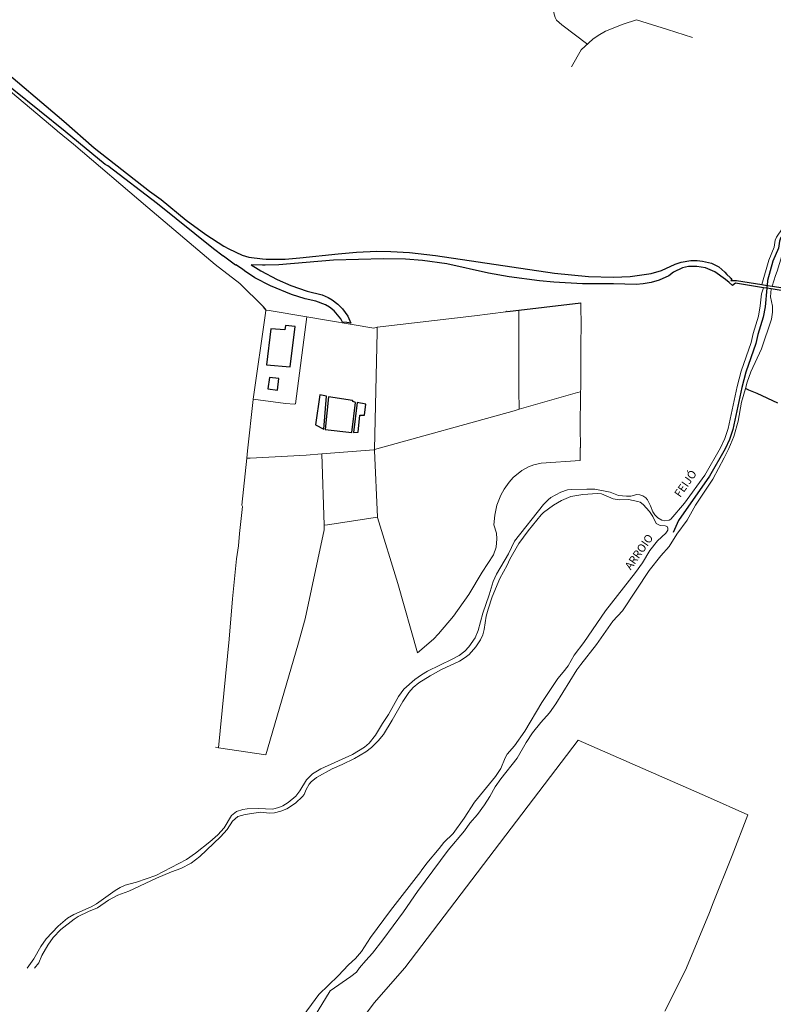
# Model space of a CAD drawing. Units: millimetres. Extents: x 190351 to 192765, y 167905 to 1679836.
# Drawn here: x 191332 to 191566, y 1679269 to 1679576 of the extents above; entities that cross this region are included whole.
import ezdxf
from ezdxf.enums import TextEntityAlignment as Align

# ---------------------------------------------------------------- set-up
doc = ezdxf.new("R2010")
doc.units = ezdxf.units.MM
doc.header["$LTSCALE"] = 15
for name, color, linetype, lineweight in [('V-ARROIO', 5, 'Continuous', 18), ('V-LIMITE', 1, 'Continuous', 25), ('V-LOTE', 1, 'Continuous', 18), ('V-NOME_DOS_LOGRADOUROS', 7, 'Continuous', 15)]:
    doc.layers.add(name, color=color, linetype=linetype, lineweight=lineweight)
for name, color, linetype in [('V-EDIFICACAO', 50, 'Continuous'), ('V-PONTE_VIADUTO_PASSARELA', 2, 'Continuous'), ('V-REFERENCIA', 106, 'Continuous'), ('V-RIO', 71, 'Continuous'), ('V-TESTADA', 51, 'Continuous'), ('V-VALETA', 173, 'Continuous')]:
    doc.layers.add(name, color=color, linetype=linetype)
doc.styles.get("Standard").update_dxf_attribs({"font": 'ARIAL.TTF'})

msp = doc.modelspace()

# ---------------------------------------------------------------- linework, layer by layer
at = {"layer": 'V-ARROIO'}
for points in [[(191566.04, 1679492.88), (191567.02, 1679496.22), (191567.63, 1679497.58), (191569.01, 1679502.36), (191571.12, 1679507.94), (191572.01, 1679510.83), (191573.23, 1679516.67), (191574.36, 1679523.79), (191574.85, 1679527.79), (191574.85, 1679529.2), (191575.34, 1679534.44), (191575.55, 1679540.02), (191576.4, 1679549.52), (191576.46, 1679553.22), (191575.98, 1679560.38), (191576.13, 1679564.09), (191576.06, 1679569.63), (191575.63, 1679573.89), (191574.74, 1679578.53)], [(191573.38, 1679570.95), (191573.42, 1679566.64), (191573.67, 1679562.09), (191573.59, 1679552.5), (191573.23, 1679549.73), (191572.97, 1679545.81), (191572.37, 1679541.38), (191572.18, 1679532.22), (191571.44, 1679522.29), (191570.82, 1679518.5), (191570.71, 1679516.24), (191569.97, 1679512.92), (191569.16, 1679510.75), (191567.37, 1679508.11), (191566.96, 1679507.26), (191566.67, 1679505.08), (191564.98, 1679500.99), (191562.81, 1679493.4)], [(191563.29, 1679492.42), (191562.75, 1679490.46), (191562.34, 1679486.76), (191561.75, 1679483.57), (191560.1, 1679478.2), (191559.47, 1679475.35), (191556.34, 1679466.44), (191555.1, 1679461.67), (191552.33, 1679448.63), (191551.27, 1679445.48), (191549.99, 1679442.63), (191545.09, 1679434.06), (191538.78, 1679425.41), (191534.53, 1679420.37)], [(191557.69, 1679461), (191558.25, 1679462.99), (191559.42, 1679466.19), (191562.68, 1679473.43), (191565.79, 1679482.59), (191566.18, 1679484.85), (191566.13, 1679486.68), (191565.47, 1679489.53), (191565.7, 1679492.03)], [(191437.65, 1679280.71), (191439.57, 1679283.07), (191441.66, 1679285.32), (191444.86, 1679289.46), (191451.36, 1679298.18), (191455.66, 1679304.48), (191465.21, 1679317.33), (191470.32, 1679323.38), (191471.96, 1679325.81), (191474.37, 1679328.51), (191476.56, 1679331.47), (191478.22, 1679334.07), (191479.8, 1679337.06), (191481.57, 1679339.53), (191486.7, 1679345.98), (191489.49, 1679350.9), (191491.49, 1679353.93), (191494.01, 1679357.08), (191496.76, 1679360.14), (191498.67, 1679362.87), (191505.25, 1679373.44), (191506.49, 1679375.19), (191511.32, 1679381.34), (191516.48, 1679388.61), (191519.46, 1679391.8), (191527.79, 1679404.37), (191531.37, 1679408.99), (191534.01, 1679411.91), (191536.4, 1679415.66), (191539.55, 1679420.05), (191542.19, 1679424.73), (191547.52, 1679432.83), (191551.14, 1679439.43), (191552.54, 1679442.33), (191554.08, 1679446.08), (191555.4, 1679450.85), (191556.51, 1679456.81), (191557.69, 1679461)], [(191534.53, 1679420.37), (191533.95, 1679420.04), (191532.67, 1679419.87), (191531.69, 1679420.11), (191530.42, 1679420.83), (191529.56, 1679421.68), (191528.9, 1679422.69), (191528.19, 1679424.56), (191527.2, 1679426.44), (191526.68, 1679427.03), (191525.81, 1679427.63), (191524.83, 1679427.99), (191523.9, 1679428.03), (191522.02, 1679427.54), (191520.74, 1679427.5), (191518.19, 1679427.75), (191515.63, 1679428.78), (191510.9, 1679429.67), (191508.35, 1679429.76), (191503.53, 1679429.63), (191502.3, 1679429.46), (191500.29, 1679428.82), (191497.18, 1679427.09), (191496.29, 1679426.39), (191494.92, 1679424.94), (191485.87, 1679413.55), (191484, 1679409.57), (191480.22, 1679403.26), (191479.22, 1679401), (191477.99, 1679396.87), (191475.96, 1679391.16), (191474.54, 1679385.75), (191473.6, 1679383.49), (191471.6, 1679380.6), (191470.36, 1679379.29), (191468.6, 1679377.97), (191466.43, 1679376.76), (191458.8, 1679373.12), (191456.92, 1679371.95), (191454.88, 1679370.5), (191451.38, 1679367.47), (191449.75, 1679365.21), (191446.68, 1679359.55), (191444.74, 1679356.74), (191442.63, 1679353.2), (191440.67, 1679350.71), (191439.18, 1679349.37), (191435.41, 1679347.17), (191425.57, 1679342.72), (191423.01, 1679341.08)], [(191434.2, 1679281.64), (191436.43, 1679283.63), (191438.24, 1679285.85), (191441.01, 1679290.15), (191447.23, 1679298.56), (191456.75, 1679310.68), (191456.77, 1679310.92), (191458.58, 1679313.37), (191462.42, 1679317.84), (191463.82, 1679319.76), (191466.78, 1679322.55), (191470.21, 1679327.34), (191473.36, 1679332.28), (191479.93, 1679340.33), (191481.63, 1679342.76), (191482.91, 1679346.05), (191483.59, 1679347.22), (191485.83, 1679349.83), (191489.07, 1679354.4), (191494.39, 1679363.3), (191499.29, 1679370.84), (191501.04, 1679372.75), (191502.57, 1679374.76), (191504.46, 1679378.04), (191507.38, 1679382), (191514.16, 1679391.8), (191523.51, 1679403.81), (191525.66, 1679406.84), (191528, 1679410.63), (191530.35, 1679413.66), (191532.91, 1679416.06), (191533.61, 1679416.98), (191533.59, 1679417.62), (191533.33, 1679418.09), (191532.76, 1679418.3), (191531.18, 1679418.38), (191529.9, 1679419.02), (191528.9, 1679421.2), (191527.88, 1679422.77), (191525.87, 1679424.97), (191524.92, 1679425.67), (191524.24, 1679425.92), (191521.36, 1679426.52), (191518.44, 1679426.43), (191516.53, 1679426.69), (191512.91, 1679428.24), (191511.63, 1679428.37), (191507.15, 1679428.09), (191503.36, 1679427.45), (191500.51, 1679426.22), (191497.95, 1679424.73), (191494.92, 1679422.49), (191494.18, 1679421.75), (191490.07, 1679416.74), (191487.15, 1679412.76), (191484.4, 1679407.95), (191483.53, 1679406.03), (191481.25, 1679401.9)], [(191481.25, 1679401.9), (191478.95, 1679396.19), (191477.63, 1679392.35), (191476.99, 1679390.18), (191476.45, 1679386.01), (191475.99, 1679384.43), (191475.26, 1679382.81), (191473.86, 1679380.64), (191471.79, 1679378.27), (191470.52, 1679377.33), (191468.77, 1679376.2), (191463.1, 1679373.56), (191459.57, 1679371.67), (191456.07, 1679369.41), (191454.37, 1679367.98), (191453, 1679366.39), (191451.08, 1679363.68), (191447.83, 1679357.8), (191445.06, 1679353.33), (191443.41, 1679351.39), (191441.35, 1679349.32), (191439.59, 1679348.02), (191436.05, 1679345.87), (191432.26, 1679344), (191429.1, 1679342.7), (191424.29, 1679339.97), (191422.54, 1679338.59), (191421.99, 1679337.93), (191421.01, 1679336.29), (191420.39, 1679334.71), (191419.92, 1679334.09), (191417.66, 1679332.01), (191415.05, 1679330.23), (191413.13, 1679329.47), (191411.21, 1679329.02), (191409.64, 1679328.91), (191406.82, 1679329.17), (191402.01, 1679328.45), (191399.79, 1679327.81), (191398.13, 1679326.34), (191396.45, 1679323.76), (191394.4, 1679321.5), (191387.97, 1679315.41), (191385.27, 1679313.28), (191382.07, 1679311.7), (191379.17, 1679310.66), (191374.45, 1679308.63), (191365.88, 1679304.61), (191362.39, 1679303.31), (191359.49, 1679301.76), (191356.13, 1679299.39), (191353.27, 1679298.28), (191350.12, 1679296.75), (191348.84, 1679295.94), (191344.67, 1679292.72), (191342.32, 1679290.14), (191340.61, 1679287.76), (191338.76, 1679284.57), (191337.82, 1679282.35), (191336.51, 1679280.64)], [(191423.01, 1679341.08), (191421.16, 1679339.27), (191419.11, 1679335.78), (191417.83, 1679334.22), (191415.39, 1679332.2), (191413.77, 1679331.21), (191412.49, 1679330.66), (191410.55, 1679330.17), (191406.18, 1679330.36), (191402.65, 1679330.26), (191401.37, 1679330.06), (191399.36, 1679329.43), (191397.75, 1679328.13), (191395.55, 1679324.36), (191393.55, 1679322.12), (191391.06, 1679319.92), (191386.63, 1679316.45), (191383.75, 1679314.51), (191374.27, 1679309.53), (191368.27, 1679307.44), (191364.73, 1679306.46), (191363.16, 1679305.72), (191361.62, 1679304.8), (191355.74, 1679300.63), (191354.12, 1679299.73), (191348.71, 1679297.3), (191346.8, 1679296.22), (191343.9, 1679293.68), (191340.08, 1679289.74), (191338.46, 1679287.42), (191336.27, 1679283.59), (191334.19, 1679280.63)], [(191434.2, 1679281.64), (191431, 1679278.26), (191425.02, 1679272.46), (191418.94, 1679264.28), (191413.47, 1679256.1), (191409.09, 1679248.91), (191404.4, 1679242.72), (191398.32, 1679236.18), (191391.88, 1679230.75), (191383.69, 1679225.73), (191379.91, 1679222.65), (191376.71, 1679218.43), (191372.21, 1679210.48), (191360.6, 1679193.88), (191351.75, 1679184.7)], [(191353.61, 1679183.84), (191356.67, 1679185.16), (191361.23, 1679189.82), (191365.86, 1679193.78), (191370.12, 1679199.32), (191373.72, 1679207.03), (191378.53, 1679215.92), (191385.45, 1679220.11), (191390.14, 1679223.25), (191393.16, 1679227.82), (191408.46, 1679243.42), (191415.02, 1679253.72), (191422.43, 1679263.72), (191428.45, 1679273.6), (191434.95, 1679278.03), (191436.73, 1679279.41), (191437.65, 1679280.71)]]:
    msp.add_lwpolyline(points, dxfattribs=at)
at = {"layer": 'V-EDIFICACAO'}
for points in [[(191410.04, 1679479.59), (191408.71, 1679468.42), (191416.02, 1679467.74), (191417.65, 1679480.32), (191414.61, 1679480.64), (191414.41, 1679479.28), (191410.04, 1679479.59)], [(191409.61, 1679464.49), (191409.1, 1679460.93), (191412.14, 1679460.54), (191412.49, 1679464.11), (191409.61, 1679464.49)], [(191425.32, 1679459.05), (191423.96, 1679449.69), (191426.54, 1679448.4), (191427.39, 1679458.7), (191425.32, 1679459.05)], [(191427.97, 1679458.48), (191426.95, 1679448.29), (191435.19, 1679447.34), (191436.39, 1679456.74), (191435.67, 1679456.97), (191435.48, 1679457.34), (191427.97, 1679458.48)], [(191436.93, 1679456.7), (191435.75, 1679447.38), (191437.21, 1679447.42), (191437.77, 1679452.74), (191439.21, 1679452.72), (191439.64, 1679456.22), (191436.93, 1679456.7)]]:
    msp.add_lwpolyline(points, close=True, dxfattribs=at)
at = {"layer": 'V-LIMITE'}
for points in [[(191574.68, 1679570.63), (191574.72, 1679566.32), (191574.97, 1679561.77), (191574.89, 1679552.18), (191574.53, 1679549.41), (191574.27, 1679545.49), (191573.67, 1679541.06), (191573.48, 1679531.9), (191572.74, 1679521.97), (191572.12, 1679518.18), (191572.01, 1679515.92), (191571.27, 1679512.6), (191570.46, 1679510.43), (191568.67, 1679507.79), (191568.26, 1679506.94), (191567.97, 1679504.76), (191566.28, 1679500.67), (191564.62, 1679494.62), (191564.43, 1679493.14)], [(191564.43, 1679493.14), (191564.37, 1679492.65)], [(191564.33, 1679492.25), (191563.8, 1679486.44), (191563.21, 1679483.25), (191561.56, 1679477.88), (191560.93, 1679475.03), (191557.8, 1679466.12), (191556.56, 1679461.35), (191553.79, 1679448.31), (191552.73, 1679445.16), (191551.45, 1679442.31), (191546.55, 1679433.74), (191536.88, 1679419.93), (191535.21, 1679416.28)], [(191564.37, 1679492.65), (191564.33, 1679492.25)]]:
    msp.add_lwpolyline(points, dxfattribs=at)
at = {"layer": 'V-LOTE'}
for points in [[(191486.347, 1679617.681), (191489.454, 1679609.165), (191491.893, 1679604.776), (191493.053, 1679601.145), (191495.783, 1679595.041), (191496.907, 1679592.7), (191497.709, 1679590.647), (191498.262, 1679588.665), (191498.68, 1679586.356), (191497.909, 1679581.001), (191497.847, 1679579.95), (191498.136, 1679577.994), (191498.457, 1679576.551), (191498.971, 1679575.717), (191500.576, 1679574.209), (191508.646, 1679568.101)], [(191503.547, 1679561.131), (191506.607, 1679566.466), (191510.224, 1679569.801), (191511.837, 1679570.912), (191514.119, 1679572.301), (191519.627, 1679574.469), (191523.801, 1679575.747), (191533.427, 1679572.802), (191541.217, 1679570.245)], [(191316.08, 1679562.61), (191317.42, 1679562.08), (191320.23, 1679560.42), (191324.94, 1679556.82), (191343.49, 1679541.35), (191343.64, 1679541.09), (191348.63, 1679537.14), (191371.79, 1679517.33), (191392.73, 1679499.69), (191400.39, 1679493.73), (191407.63, 1679486.59)], [(191483.7, 1679484.97), (191506.48, 1679487.76)], [(191506.48, 1679487.76), (191506.49, 1679487.76), (191506.6, 1679479.78), (191506.47, 1679475.86), (191506.45, 1679461.06), (191506.43, 1679460.03)], [(191408.53, 1679485.39), (191408.4, 1679484.51), (191404.58, 1679457.68)], [(191407.63, 1679486.59), (191407.7, 1679486.51), (191408.53, 1679485.39)], [(191421.26, 1679483.37), (191409.51, 1679485.34), (191408.53, 1679485.39)], [(191443.11, 1679480.12), (191444.1, 1679480.24), (191473.45, 1679483.65), (191483.13, 1679484.91), (191483.4, 1679485.1), (191483.7, 1679484.97)], [(191487.32, 1679454.57), (191487.29, 1679455.57), (191487.19, 1679459.54), (191487.21, 1679485.38)], [(191421.26, 1679483.37), (191417.73, 1679456.24), (191417.39, 1679456.15), (191414.62, 1679456.42), (191404.58, 1679457.68)], [(191443.11, 1679480.12), (191442.1, 1679479.87), (191421.26, 1679483.37)], [(191442.32, 1679442.03), (191443.08, 1679478.7), (191443.11, 1679480.12)], [(191506.43, 1679460.03), (191506.42, 1679459.06), (191506.31, 1679449.09), (191506.41, 1679442.71), (191506.28, 1679442.6), (191506.27, 1679438.6), (191494.16, 1679437.83), (191491.86, 1679437.28), (191490.24, 1679436.66), (191488.11, 1679435.49), (191485.47, 1679433.36), (191484.17, 1679431.91), (191482.65, 1679429.76), (191481.59, 1679427.8), (191480.39, 1679424.73), (191479.71, 1679421.67), (191479.46, 1679418.64), (191480.23, 1679416), (191480.38, 1679414.27), (191480.16, 1679411.67), (191479.33, 1679409.23), (191475.81, 1679403.84), (191471.6, 1679396.89), (191466.83, 1679390.14), (191462.25, 1679384.74), (191460.63, 1679383.04), (191455.69, 1679378.73), (191449.55, 1679400.38), (191443.25, 1679420.93), (191443.25, 1679420.97)], [(191487.32, 1679454.57), (191505.45, 1679459.75), (191506.43, 1679460.03)], [(191404.58, 1679457.68), (191404.58, 1679457.65), (191402.8, 1679441.69), (191402.55, 1679439.36)], [(191442.32, 1679442.03), (191485.79, 1679454.13), (191487.32, 1679454.57)], [(191425.91, 1679440.73), (191442.06, 1679441.96), (191442.32, 1679442.03)], [(191443.25, 1679420.97), (191442.31, 1679441.75), (191442.32, 1679442.03)], [(191402.55, 1679439.36), (191401.03, 1679424.77), (191401.17, 1679424.36), (191400.24, 1679415.97), (191399.96, 1679412.06), (191399.35, 1679408.05), (191398.09, 1679395.54), (191397.03, 1679382.99), (191393.79, 1679349.22)], [(191425.91, 1679440.73), (191421.03, 1679440.34), (191403.61, 1679439.41), (191402.55, 1679439.36)], [(191426.59, 1679418.49), (191425.91, 1679440.73)], [(191443.25, 1679420.97), (191427.63, 1679418.65), (191426.59, 1679418.49)], [(191393.79, 1679349.22), (191393.79, 1679349.18), (191408.49, 1679347.05), (191418.45, 1679381.15), (191420.67, 1679389.37), (191426.63, 1679417.1), (191426.59, 1679418.49)], [(191393.79, 1679349.22), (191392.79, 1679349.37)], [(191539.36, 1679280.79), (191546.56, 1679297.94), (191547.64, 1679300.97), (191553.57, 1679315.67), (191558.47, 1679328.32), (191545.88, 1679334.01), (191505.64, 1679351.62), (191451.74, 1679280.72)], [(191426.22, 1679248.53), (191442.22, 1679269.84), (191451.74, 1679280.72)], [(191532.65, 1679267.23), (191533.1, 1679268.15), (191539.36, 1679280.79)]]:
    msp.add_lwpolyline(points, dxfattribs=at)
at = {"layer": 'V-PONTE_VIADUTO_PASSARELA'}
for points in [[(191553.13, 1679494.69), (191554.73, 1679494.7), (191554.98, 1679494.66)], [(191563.29, 1679492.42), (191554.64, 1679493.81), (191553.64, 1679493.14)], [(191554.98, 1679494.66), (191562.81, 1679493.4)], [(191562.81, 1679493.4), (191564.43, 1679493.14)], [(191564.43, 1679493.14), (191566.04, 1679492.88)], [(191564.33, 1679492.25), (191563.29, 1679492.42)], [(191565.7, 1679492.03), (191564.33, 1679492.25)], [(191570.99, 1679490.79), (191570.67, 1679491.23), (191565.7, 1679492.03)], [(191566.04, 1679492.88), (191570.79, 1679492.12), (191571.81, 1679492.99)]]:
    msp.add_lwpolyline(points, dxfattribs=at)
at = {"layer": 'V-REFERENCIA'}
for points in [[(191316.07, 1679568.21), (191321.34, 1679564.62), (191324.23, 1679562.32), (191345.6, 1679544.28), (191355.1, 1679535.99), (191372.33, 1679522.42), (191375.96, 1679519.89), (191383.69, 1679513.45), (191389.8, 1679509.02), (191395.45, 1679505.31), (191397, 1679504.56)], [(191346.03, 1679541.06), (191330.05, 1679553.88), (191321.57, 1679561.04), (191316.07, 1679564.7)], [(191395.23, 1679502.28), (191392.23, 1679504.52), (191374.81, 1679518.56), (191359.3, 1679530.32), (191358.49, 1679530.77), (191346.03, 1679541.06)], [(191401.17, 1679498.18), (191399.17, 1679499.56), (191399, 1679499.48), (191395.28, 1679502.24)], [(191397, 1679504.56), (191401.1, 1679502.57), (191403.17, 1679501.91), (191407.4, 1679501.44)], [(191407.4, 1679501.44), (191408.55, 1679501.31), (191414.49, 1679501.31), (191419.07, 1679501.67), (191430.94, 1679503.01), (191436.73, 1679503.44), (191442.99, 1679503.76), (191447.42, 1679503.72), (191453.18, 1679503.35), (191461.31, 1679502.46), (191498.33, 1679496.92), (191508.88, 1679495.92), (191516.65, 1679495.68), (191521.83, 1679495.92), (191528.37, 1679496.81), (191531.57, 1679497.75), (191535.8, 1679499.71), (191537.7, 1679500.35), (191540.77, 1679500.88), (191542.68, 1679500.86), (191544.35, 1679500.69), (191547.16, 1679500.07), (191549.46, 1679498.96), (191551.33, 1679497.3), (191551.9, 1679496.56), (191552.98, 1679495.64), (191553.48, 1679495.22), (191553.13, 1679494.69)], [(191407.45, 1679499.45), (191403.93, 1679499.55), (191406.09, 1679498.2)], [(191553.64, 1679493.14), (191552.64, 1679494), (191551.51, 1679494.98), (191548.18, 1679497.39), (191545.24, 1679498.6), (191542.56, 1679499.05), (191539.96, 1679498.99), (191538.08, 1679498.6), (191535.33, 1679497.22), (191533.84, 1679496.11), (191530.82, 1679494.81), (191528.37, 1679494.04), (191525.88, 1679493.58), (191523.75, 1679493.45), (191516.65, 1679493.66), (191507.03, 1679493.66), (191498.08, 1679494.09), (191493.63, 1679494.56), (191484.23, 1679495.75), (191477.8, 1679496.98), (191464.76, 1679499.88), (191457.22, 1679500.84), (191451.98, 1679501.25), (191445.08, 1679501.37), (191429.49, 1679500.95), (191412.57, 1679499.54), (191408.31, 1679499.43), (191407.45, 1679499.45)], [(191401.86, 1679497.71), (191401.17, 1679498.18)], [(191432.35, 1679481.74), (191431.79, 1679482.76), (191429.7, 1679485.25), (191428.34, 1679486.35), (191427.06, 1679487.12), (191424.08, 1679488.27), (191420.67, 1679488.97), (191416.49, 1679490.27), (191409.98, 1679492.96), (191405.01, 1679495.54), (191401.86, 1679497.71)], [(191406.09, 1679498.2), (191406.95, 1679497.66)], [(191406.95, 1679497.66), (191412.02, 1679495.02), (191416.28, 1679493.06), (191421.39, 1679491.34), (191426.04, 1679490.15), (191427.83, 1679489.38), (191429.1, 1679488.63), (191430.91, 1679487.27), (191432.3, 1679485.86), (191433.98, 1679483.57), (191434.95, 1679481.39), (191433.67, 1679481.56)], [(191433.67, 1679481.56), (191432.35, 1679481.74)]]:
    msp.add_lwpolyline(points, dxfattribs=at)
at = {"layer": 'V-RIO'}
msp.add_lwpolyline([(191336.51, 1679280.64), (191336.5, 1679280.64)], dxfattribs=at)
at = {"layer": 'V-TESTADA'}
for points in [[(191483.7, 1679484.97), (191506.48, 1679487.76)], [(191407.63, 1679486.59), (191407.69, 1679486.51), (191408.53, 1679485.39)]]:
    msp.add_lwpolyline(points, dxfattribs=at)
at = {"layer": 'V-VALETA'}
msp.add_lwpolyline([(191567.8, 1679456.51), (191561.34, 1679459.51), (191558.8, 1679460.54), (191557.69, 1679461)], dxfattribs=at)

# ---------------------------------------------------------------- texts
at = {"layer": 'V-NOME_DOS_LOGRADOUROS'}
for s, p in [('FEIJÓ', (191538.06, 1679426.52)), ('ARROIO', (191522.67, 1679403.94))]:
    msp.add_text(s, height=2.5, rotation=55, dxfattribs=at).set_placement(p, align=Align.BOTTOM_LEFT)

doc.saveas('drawing.dxf')
